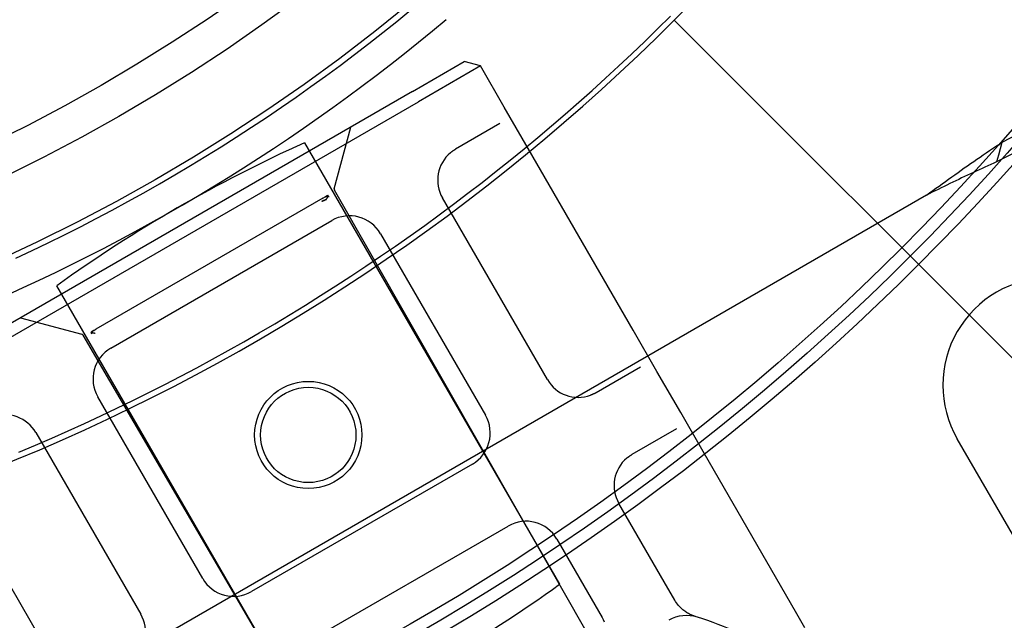
# Model space of a CAD drawing. Units: inches. Extents: x 0.98 to 7.52, y 0.79 to 10.26.
# Drawn here: x 4 to 4.46, y 3.71 to 3.99 of the extents above; entities that cross this region are included whole.
import ezdxf

# ---------------------------------------------------------------- set-up
doc = ezdxf.new("R2010")
doc.units = ezdxf.units.IN
doc.header["$MEASUREMENT"] = 0

msp = doc.modelspace()

# ---------------------------------------------------------------- linework, layer by layer
at = {"color": 7, "linetype": 'Continuous'}
for p, q in [((4.177942223612077, 3.991919995900353), (4.184524078244597, 3.997277628789472)), ((4.171305766029382, 3.986624367933042), (4.177942223612077, 3.991919995900353)), ((4.194668426732409, 3.987420133521243), (4.201169556964131, 3.992836231258781)), ((4.300921154948969, 3.988327625971171), (4.306939333350267, 3.994289055923271)), ((4.308656644406982, 3.992571744866558), (4.830366056508668, 3.470862332764878)), ((4.188112854462939, 3.982063680656586), (4.194668426732409, 3.987420133521243)), ((4.294850304546618, 3.982420048044587), (4.300921154948969, 3.988327625971171)), ((4.164615402783697, 3.981391710362101), (4.171305766029382, 3.986624367933042)), ((4.288727157605543, 3.976566643968373), (4.294850304546618, 3.982420048044587)), ((4.157872045712104, 3.976222774112189), (4.164615402783697, 3.981391710362101)), ((4.181503644717855, 3.976767838139372), (4.188112854462939, 3.982063680656586)), ((4.151076445739264, 3.971118524657867), (4.157872045712104, 3.976222774112189)), ((4.174841548421817, 3.971533356894261), (4.181503644717855, 3.976767838139372)), ((4.185309305053457, 3.958855726085821), (4.209663225294864, 3.972916468493012)), ((4.217346157824585, 3.97085783292617), (4.209663225294864, 3.972916468493012)), ((4.28255214322555, 3.970767789204857), (4.288727157605543, 3.976566643968373)), ((4.144229568339738, 3.966079712923793), (4.151076445739264, 3.971118524657867)), ((4.168127423774435, 3.96636109512086), (4.174841548421817, 3.971533356894261)), ((4.217346157824585, 3.97085783292617), (4.188121453534898, 3.953984942037541)), ((4.228594751750345, 3.951374696733045), (4.217346157824585, 3.97085783292617)), ((4.276325475956542, 3.965023805578893), (4.28255214322555, 3.970767789204857)), ((4.530199647020163, 3.969100618905438), (4.463358817197821, 3.934769356820578)), ((4.137332110800709, 3.961107197109577), (4.144229568339738, 3.966079712923793)), ((4.161362128975316, 3.96125180374383), (4.168127423774435, 3.96636109512086)), ((4.270047853085702, 3.959335229465239), (4.276325475956542, 3.965023805578893)), ((4.130384984959261, 3.95620194268978), (4.137332110800709, 3.961107197109577)), ((4.154546361311646, 3.95620634096278), (4.161362128975316, 3.96125180374383)), ((4.26372083009982, 3.953703616350685), (4.270047853085702, 3.959335229465239)), ((4.52773886738132, 3.959916864267047), (4.460898037558976, 3.925585602182187)), ((4.185309305053457, 3.958855726085821), (3.970994806929073, 3.835121192902469)), ((4.123389049015006, 3.951364754226537), (4.130384984959261, 3.95620194268978)), ((4.147681032620509, 3.95122556497732), (4.154546361311646, 3.95620634096278)), ((3.973806955410513, 3.83025040885419), (4.188121453534898, 3.953984942037541)), ((4.116345482992405, 3.946596704469359), (4.123389049015006, 3.951364754226537)), ((4.140766893826564, 3.946310226712108), (4.147681032620509, 3.95122556497732)), ((4.239843345676103, 3.931891560539912), (4.228594751750345, 3.951374696733045)), ((4.257345265198509, 3.948129448972514), (4.26372083009982, 3.953703616350685)), ((4.109255466915924, 3.941898437067954), (4.116345482992405, 3.946596704469359)), ((4.13380480312942, 3.941461130729278), (4.140766893826564, 3.946310226712108)), ((4.250921426569145, 3.942613156430529), (4.257345265198509, 3.948129448972514)), ((4.102120127172548, 3.937270434759604), (4.109255466915924, 3.941898437067954)), ((4.126795565091212, 3.936679135228442), (4.13380480312942, 3.941461130729278)), ((4.14829925038805, 3.912927512040262), (4.156084600763768, 3.941982835197167)), ((4.226536116183503, 3.943691764203323), (4.205579382411494, 3.931592384602613)), ((4.244449850586486, 3.93715500691211), (4.250921426569145, 3.942613156430529)), ((4.094940536511792, 3.932713126644111), (4.102120127172548, 3.937270434759604)), ((4.119740091549025, 3.931965044771731), (4.126795565091212, 3.936679135228442)), ((4.237930805437909, 3.931755214967158), (4.244449850586486, 3.93715500691211)), ((4.087717767683167, 3.928227049096233), (4.094940536511792, 3.932713126644111)), ((4.112639830714702, 3.927319342096427), (4.119740091549025, 3.931965044771731)), ((4.134355985232075, 3.934623525573156), (4.254707461344533, 3.726168654180469)), ((4.204538889951641, 3.930939878155262), (4.204641045967477, 3.931008705658797)), ((4.204641045967477, 3.931008705658797), (4.204743657901854, 3.931076743488251)), ((4.204743657901854, 3.931076743488251), (4.204846689119698, 3.931144001459966)), ((4.204846689119698, 3.931144001459966), (4.204950164643231, 3.931210463052915)), ((4.204950164643231, 3.931210463052915), (4.205054047837374, 3.931276138083439)), ((4.205054047837374, 3.931276138083439), (4.205158327089276, 3.931341019846853)), ((4.205158327089276, 3.931341019846853), (4.205263015808303, 3.93140508511745)), ((4.205263015808303, 3.93140508511745), (4.205368102381602, 3.931468327190545)), ((4.205368102381602, 3.931468327190545), (4.205473561786951, 3.931530762587161)), ((4.205473561786951, 3.931530762587161), (4.205579382411494, 3.931592384602613)), ((4.231364827498171, 3.926414156058002), (4.237930805437909, 3.931755214967158)), ((4.289337158949445, 3.846165761290158), (4.239843345676103, 3.931891560539912)), ((4.457496814620364, 3.930879829627705), (4.458965530996807, 3.931866249611718)), ((4.458965530996807, 3.931866249611718), (4.460432092592345, 3.932843528791594)), ((4.460432092592345, 3.932843528791594), (4.461896530781493, 3.933811344637697)), ((4.463358817197821, 3.934769356820578), (4.461747038960444, 3.928754118548157)), ((4.461896530781493, 3.933811344637697), (4.463358817197821, 3.934769356820578)), ((4.080453027529876, 3.923812631215775), (4.087717767683167, 3.928227049096233)), ((4.105495748062801, 3.922742509939812), (4.112639830714702, 3.927319342096427)), ((4.203160738489563, 3.929897514048549), (4.203255664870199, 3.929976691329807)), ((4.203255664870199, 3.929976691329807), (4.203351161501405, 3.930055175914221)), ((4.203351161501405, 3.930055175914221), (4.203447243589063, 3.930132914645692)), ((4.203447243589063, 3.930132914645692), (4.203543870905068, 3.930209977201345)), ((4.203543870905068, 3.930209977201345), (4.20364107206467, 3.930286287199369)), ((4.20364107206467, 3.930286287199369), (4.203738783614057, 3.93036190090752)), ((4.203738783614057, 3.93036190090752), (4.203837045781333, 3.930436748648674)), ((4.203837045781333, 3.930436748648674), (4.20393580672554, 3.930510893395271)), ((4.20393580672554, 3.930510893395271), (4.204035106674783, 3.930584265470187)), ((4.204035106674783, 3.930584265470187), (4.204134895584617, 3.930656897915469)), ((4.204134895584617, 3.930656897915469), (4.204235185067894, 3.930728797435801)), ((4.204235185067894, 3.930728797435801), (4.204335953695423, 3.930799920691422)), ((4.204335953695423, 3.930799920691422), (4.204437188057834, 3.93087029090804)), ((4.204437188057834, 3.93087029090804), (4.204538889951641, 3.930939878155262)), ((4.224752184954648, 3.921132098372021), (4.231364827498171, 3.926414156058002)), ((4.450120868594446, 3.925823135030999), (4.451600402576838, 3.926849926870022)), ((4.451600402576838, 3.926849926870022), (4.453077760666957, 3.927869330870082)), ((4.453077760666957, 3.927869330870082), (4.454552951013616, 3.928881011092175)), ((4.454552951013616, 3.928881011092175), (4.456025958539912, 3.929884618187927)), ((4.456025958539912, 3.929884618187927), (4.457496814620364, 3.930879829627705)), ((4.461747038960444, 3.928754118548157), (4.460898037558976, 3.925585602182187)), ((4.073147335163952, 3.919470355740017), (4.080453027529876, 3.923812631215775)), ((4.098309023617789, 3.918235138314115), (4.105495748062801, 3.922742509939812)), ((4.444181641372975, 3.921649783098291), (4.44566919851994, 3.922702048315732)), ((4.44566919851994, 3.922702048315732), (4.447155269806636, 3.923748841497312)), ((4.447155269806636, 3.923748841497312), (4.448639160387316, 3.924789327927094)), ((4.448639160387316, 3.924789327927094), (4.450120868594446, 3.925823135030999)), ((4.452681285632321, 3.921895934064572), (4.451306601672456, 3.921259312149399)), ((4.454054435131594, 3.92252679265978), (4.452681285632321, 3.921895934064572)), ((4.455426071247079, 3.923151636879028), (4.454054435131594, 3.92252679265978)), ((4.456796198534557, 3.923770190644095), (4.455426071247079, 3.923151636879028)), ((4.458164897931613, 3.924382206492017), (4.456796198534557, 3.923770190644095)), ((4.459532160584656, 3.924987431570283), (4.458164897931613, 3.924382206492017)), ((4.460898037558976, 3.925585602182187), (4.459532160584656, 3.924987431570283)), ((4.065801816972386, 3.915200705406238), (4.073147335163952, 3.919470355740017)), ((4.091080569216749, 3.913797763594094), (4.098309023617789, 3.918235138314115)), ((4.218093360544623, 3.915909417371544), (4.224752184954648, 3.921132098372021)), ((4.436733007141537, 3.916327380957202), (4.43822420793765, 3.917398812990112)), ((4.43822420793765, 3.917398812990112), (4.439714647615074, 3.918467111408787)), ((4.439714647615074, 3.918467111408787), (4.441204380774034, 3.91953196709296)), ((4.441204380774034, 3.91953196709296), (4.442693372704951, 3.920592957424103)), ((4.443025011558186, 3.917333181863959), (4.441640717556396, 3.916664394926853)), ((4.442693372704951, 3.920592957424103), (4.444181641372975, 3.921649783098291)), ((4.444408937610795, 3.917998690572019), (4.443025011558186, 3.917333181863959)), ((4.445791806610411, 3.91866029093968), (4.444408937610795, 3.917998690572019)), ((4.447172962495269, 3.919317402900032), (4.445791806610411, 3.91866029093968)), ((4.448552479498271, 3.919969790602964), (4.447172962495269, 3.919317402900032)), ((4.449930332244803, 3.920617176173741), (4.448552479498271, 3.919969790602964)), ((4.451306601672456, 3.921259312149399), (4.449930332244803, 3.920617176173741)), ((4.058417572523427, 3.911004162951722), (4.065801816972386, 3.915200705406238)), ((4.083811564884146, 3.909430868517029), (4.091080569216749, 3.913797763594094)), ((4.211388783367898, 3.910746273968999), (4.218093360544623, 3.915909417371544)), ((4.430760920868958, 3.912018062208193), (4.432255046745347, 3.913098212684682)), ((4.433325271938155, 3.912597479960079), (4.431937507800549, 3.91191314120932)), ((4.432255046745347, 3.913098212684682), (4.433748441398878, 3.914176733252629)), ((4.43471248347251, 3.913280415798818), (4.433325271938155, 3.912597479960079)), ((4.433748441398878, 3.914176733252629), (4.435241103162022, 3.915253251337952)), ((4.436099100507977, 3.913961645828581), (4.43471248347251, 3.913280415798818)), ((4.435241103162022, 3.915253251337952), (4.436733007141537, 3.916327380957202)), ((4.43748522720785, 3.91464093599577), (4.436099100507977, 3.913961645828581)), ((4.438870844902204, 3.915317996812797), (4.43748522720785, 3.91464093599577)), ((4.440256004598232, 3.915992579020182), (4.438870844902204, 3.915317996812797)), ((4.441640717556396, 3.916664394926853), (4.440256004598232, 3.915992579020182)), ((4.427770449075682, 3.909854311781476), (3.853234432140384, 3.57814578774474)), ((4.142979274448121, 3.908438956596844), (4.035822025385929, 3.846571690005168)), ((4.050995728204064, 3.906881211113746), (4.058417572523427, 3.911004162951722)), ((4.076503002913278, 3.905134989457677), (4.083811564884146, 3.909430868517029)), ((4.142979274448121, 3.908438956596844), (4.143993335475344, 3.90902447083595)), ((4.144095929364042, 3.909083300866264), (4.143993335475344, 3.90902447083595)), ((4.143993335475344, 3.90902447083595), (4.144053471965548, 3.9090599029098)), ((4.144053471965548, 3.9090599029098), (4.144113576763407, 3.90909386120836)), ((4.144196426010908, 3.909140238766001), (4.144095929364042, 3.909083300866264)), ((4.144113576763407, 3.90909386120836), (4.144172917455275, 3.909127037706399)), ((4.144172917455275, 3.909127037706399), (4.144231389525465, 3.909159372061759)), ((4.144294066153629, 3.909194722304414), (4.144196426010908, 3.909140238766001)), ((4.144231389525465, 3.909159372061759), (4.144288934492825, 3.909190737607496)), ((4.144237909270655, 3.907749495764588), (4.144372877028112, 3.907832869735222)), ((4.144288934492825, 3.909190737607496), (4.144345877517269, 3.909221322074774)), ((4.144388507213007, 3.909246553693313), (4.144294066153629, 3.909194722304414)), ((4.144345877517269, 3.909221322074774), (4.144404562727799, 3.909252107235772)), ((4.144372877028112, 3.907832869735222), (4.14450348658176, 3.907922893908564)), ((4.144479704534142, 3.909295676183568), (4.144388507213007, 3.909246553693313)), ((4.144404562727799, 3.909252107235772), (4.144464758830082, 3.909282742779368)), ((4.144464758830082, 3.909282742779368), (4.144525772229017, 3.90931267342019)), ((4.144567584429995, 3.909342016264336), (4.144479704534142, 3.909295676183568)), ((4.14450348658176, 3.907922893908564), (4.144627232086338, 3.908019979590838)), ((4.144525772229017, 3.90931267342019), (4.144586940158154, 3.909341330704181)), ((4.144652090632814, 3.909385510481802), (4.144567584429995, 3.909342016264336)), ((4.144586940158154, 3.909341330704181), (4.144647601647559, 3.909368116246897)), ((4.144627232086338, 3.908019979590838), (4.144742887065965, 3.90812614382563)), ((4.144647601647559, 3.909368116246897), (4.144707070705072, 3.909392448184913)), ((4.144733166874841, 3.909426095382154), (4.144652090632814, 3.909385510481802)), ((4.144707070705072, 3.909392448184913), (4.144764671154874, 3.909413781289883)), ((4.144810751081891, 3.909463704159231), (4.144733166874841, 3.909426095382154)), ((4.144742887065965, 3.90812614382563), (4.144847732247142, 3.90824285146553)), ((4.144764671154874, 3.909413781289883), (4.144819989489997, 3.909431598114947)), ((4.144884786986212, 3.90949827335922), (4.144810751081891, 3.909463704159231)), ((4.144819989489997, 3.909431598114947), (4.144877042606368, 3.909446235888952)), ((4.144847732247142, 3.90824285146553), (4.144938094851677, 3.90837073814844)), ((4.144877042606368, 3.909446235888952), (4.144934222669563, 3.909456456652145)), ((4.144955212513617, 3.909529736175963), (4.144884786986212, 3.90949827335922)), ((4.144934222669563, 3.909456456652145), (4.144987426620061, 3.909460356016174)), ((4.144938094851677, 3.90837073814844), (4.145009826589359, 3.908506851440889)), ((4.145021971396354, 3.909558029155646), (4.144955212513617, 3.909529736175963)), ((4.144987426620061, 3.909460356016174), (4.145035644943388, 3.909456236303592)), ((4.145009826589359, 3.908506851440889), (4.145063014943542, 3.908650034114588)), ((4.145085001560238, 3.909583085492112), (4.145021971396354, 3.909558029155646)), ((4.145035644943388, 3.909456236303592), (4.145080062378703, 3.909442675726322)), ((4.145063014943542, 3.908650034114588), (4.145099674813539, 3.908798445613933)), ((4.145080062378703, 3.909442675726322), (4.145117129273572, 3.909418058438131)), ((4.145144233328145, 3.909604864957253), (4.145085001560238, 3.909583085492112)), ((4.145099674813539, 3.908798445613933), (4.145123217280698, 3.908945601169859)), ((4.145117129273572, 3.909418058438131), (4.145144214512706, 3.909381980197892)), ((4.145123217280698, 3.908945601169859), (4.145139582200177, 3.909089727600695)), ((4.145139582200177, 3.909089727600695), (4.145154767431544, 3.909226483934309)), ((4.145144214512706, 3.909381980197892), (4.145160205118482, 3.909336368739389)), ((4.145199747573171, 3.909623321340341), (4.145144233328145, 3.909604864957253)), ((4.14516571165937, 3.909284363659479), (4.145154767431544, 3.909226483934309)), ((4.145160205118482, 3.909336368739389), (4.14516571165937, 3.909284363659479)), ((4.145251518856211, 3.909638378018878), (4.145199747573171, 3.909623321340341)), ((4.145299419435868, 3.909649961241338), (4.145251518856211, 3.909638378018878)), ((4.145343336776633, 3.909657944100087), (4.145299419435868, 3.909649961241338)), ((4.145383181568699, 3.909662213096868), (4.145343336776633, 3.909657944100087)), ((4.145421132571917, 3.909662601629158), (4.145383181568699, 3.909662213096868)), ((4.145457158927706, 3.909657822208697), (4.145421132571917, 3.909662601629158)), ((4.145489189667104, 3.909646245614446), (4.145457158927706, 3.909657822208697)), ((4.14551535095177, 3.909625860957003), (4.145489189667104, 3.909646245614446)), ((4.145532789073748, 3.909594738947842), (4.14551535095177, 3.909625860957003)), ((4.271334575751595, 3.696792260190474), (4.148426837725379, 3.912272463525436)), ((4.248897288156184, 3.82281779100169), (4.199403474882843, 3.908543590251444)), ((4.204638775249331, 3.905643097264189), (4.211388783367898, 3.910746273968999)), ((4.427770449075682, 3.909854311781476), (4.429266065437242, 3.910936654397244)), ((4.429160127503142, 3.910541288644742), (4.427770449075682, 3.909854311781476)), ((4.430549133347812, 3.911227660418875), (4.429160127503142, 3.910541288644742)), ((4.429266065437242, 3.910936654397244), (4.430760920868958, 3.912018062208193)), ((4.431937507800549, 3.91191314120932), (4.430549133347812, 3.911227660418875)), ((4.043537356763807, 3.902832278992118), (4.050995728204064, 3.906881211113746)), ((4.069155929234919, 3.900910716428267), (4.076503002913278, 3.905134989457677)), ((4.142409310988551, 3.906947038144414), (4.142563826114042, 3.907013021785473)), ((4.142501249784288, 3.906986710057325), (4.142409310988551, 3.906947038144414)), ((4.14259354758582, 3.907025505375946), (4.142501249784288, 3.906986710057325)), ((4.142563826114042, 3.907013021785473), (4.142718888363447, 3.907076596158903)), ((4.142686175777899, 3.907063500482085), (4.14259354758582, 3.907025505375946)), ((4.142779113348212, 3.907100745179501), (4.142686175777899, 3.907063500482085)), ((4.142718888363447, 3.907076596158903), (4.142876905895379, 3.907139678065116)), ((4.142872341080961, 3.907137259341561), (4.142779113348212, 3.907100745179501)), ((4.142965849576694, 3.907173099476706), (4.142872341080961, 3.907137259341561)), ((4.142876905895379, 3.907139678065116), (4.143038306330959, 3.907203350516778)), ((4.143059612016669, 3.907208312036355), (4.142965849576694, 3.907173099476706)), ((4.143038306330959, 3.907203350516778), (4.143198321531769, 3.90726678061977)), ((4.143153601582152, 3.907242943471923), (4.143059612016669, 3.907208312036355)), ((4.143247803067256, 3.907277046939512), (4.143153601582152, 3.907242943471923)), ((4.143198321531769, 3.90726678061977), (4.143356239262708, 3.907330424258073)), ((4.143342189653244, 3.907310668890537), (4.143247803067256, 3.907277046939512)), ((4.143436740327807, 3.907343859128757), (4.143342189653244, 3.907310668890537)), ((4.143356239262708, 3.907330424258073), (4.143511670235197, 3.907394861833705)), ((4.143531434078632, 3.907376667457932), (4.143436740327807, 3.907343859128757)), ((4.143511670235197, 3.907394861833705), (4.143664219354227, 3.907460670396345)), ((4.14362627090572, 3.907409093878061), (4.143531434078632, 3.907376667457932)), ((4.143721195375081, 3.907441261222369), (4.14362627090572, 3.907409093878061)), ((4.143664219354227, 3.907460670396345), (4.143813478115423, 3.907528450221375)), ((4.143816220896083, 3.907473146265151), (4.143721195375081, 3.907441261222369)), ((4.143813478115423, 3.907528450221375), (4.143959064833141, 3.907598755132764)), ((4.143911305444106, 3.907504848613919), (4.143816220896083, 3.907473146265151)), ((4.14400644321272, 3.907536364916336), (4.143911305444106, 3.907504848613919)), ((4.143959064833141, 3.907598755132764), (4.144100576809437, 3.90767218875824)), ((4.14410158637088, 3.907567791427573), (4.14400644321272, 3.907536364916336)), ((4.144100576809437, 3.90767218875824), (4.144237909270655, 3.907749495764588)), ((4.144196746531438, 3.907599134852318), (4.14410158637088, 3.907567791427573)), ((4.144291883466288, 3.907630464867693), (4.144196746531438, 3.907599134852318)), ((4.144387001185341, 3.907661814756435), (4.144291883466288, 3.907630464867693)), ((4.144482122914307, 3.907693197927911), (4.144387001185341, 3.907661814756435)), ((4.144577248653185, 3.907724614382123), (4.144482122914307, 3.907693197927911)), ((4.144672317161558, 3.907756183599953), (4.144577248653185, 3.907724614382123)), ((4.197843765288723, 3.900600101807017), (4.204638775249331, 3.905643097264189)), ((4.028515511249828, 3.894958512121973), (4.036043584589645, 3.898857902961592)), ((4.036043584589645, 3.898857902961592), (4.043537356763807, 3.902832278992118)), ((4.061771443417319, 3.896758478528608), (4.069155929234919, 3.900910716428267)), ((4.19100418258588, 3.895617609422337), (4.197843765288723, 3.900600101807017)), ((4.020954236312607, 3.891134642848018), (4.028515511249828, 3.894958512121973)), ((4.042919920755819, 3.837680904345583), (4.14712997300399, 3.89784660606333)), ((4.054350537753779, 3.892678865770928), (4.061771443417319, 3.896758478528608)), ((4.184120402603131, 3.890695941935002), (4.19100418258588, 3.895617609422337)), ((4.013360859346232, 3.887386724239532), (4.020954236312607, 3.891134642848018)), ((4.046894311812546, 3.888672414529985), (4.054350537753779, 3.892678865770928)), ((4.170178770593154, 3.891670699362805), (4.219672583866496, 3.805944900113052)), ((4.177192800802807, 3.885835367532392), (4.184120402603131, 3.890695941935002)), ((4.00573650673769, 3.883715239033795), (4.013360859346232, 3.887386724239532)), ((4.031880109638844, 3.880880981184907), (4.039403838343135, 3.884739607543059)), ((4.039403838343135, 3.884739607543059), (4.046894311812546, 3.888672414529985)), ((4.170221859922187, 3.881036208039358), (4.177192800802807, 3.885835367532392)), ((3.998082278055231, 3.880120669968087), (4.00573650673769, 3.883715239033795)), ((4.024325271198697, 3.877097393655138), (4.031880109638844, 3.880880981184907)), ((4.163207901786126, 3.87629873164328), (4.170221859922187, 3.881036208039358)), ((4.016742487633755, 3.87338959587841), (4.024325271198697, 3.877097393655138)), ((4.156151355494426, 3.871623313806487), (4.163207901786126, 3.87629873164328)), ((4.009131410300426, 3.869757426942297), (4.016742487633755, 3.87338959587841)), ((4.149052650146897, 3.867010169078881), (4.156151355494426, 3.871623313806487)), ((3.993822014279686, 3.862718902842404), (4.001491422367743, 3.866200618659422)), ((4.001491422367743, 3.866200618659422), (4.009131410300426, 3.869757426942297)), ((4.137808644185776, 3.658677090625912), (4.017457168073318, 3.8671319620186)), ((4.141912161205862, 3.862459619285315), (4.149052650146897, 3.867010169078881)), ((4.134730264133655, 3.857971986250645), (4.141912161205862, 3.862459619285315)), ((4.127507441667555, 3.853547591799722), (4.134730264133655, 3.857971986250645)), ((4.120244659282122, 3.849187079582255), (4.127507441667555, 3.853547591799722)), ((4.000219511218762, 3.851994083791093), (4.029274834375666, 3.844208733415375)), ((4.11294604706298, 3.844892863284647), (4.120244659282122, 3.849187079582255)), ((4.154935790449158, 3.629589390162766), (4.029778329361553, 3.843770715282634)), ((4.033528698478413, 3.845038868328972), (4.033521616966222, 3.845003812205019)), ((4.033521616966222, 3.845003812205019), (4.03352587748479, 3.844969513462322)), ((4.03352587748479, 3.844969513462322), (4.033544331195904, 3.844938172645938)), ((4.033544069523221, 3.845073941404723), (4.033528698478413, 3.845038868328972)), ((4.033565817875613, 3.845109011275015), (4.033544069523221, 3.845073941404723)), ((4.033591955395152, 3.845143270730156), (4.033565817875613, 3.845109011275015)), ((4.03362141814102, 3.845176879693901), (4.033591955395152, 3.845143270730156)), ((4.033655672265978, 3.845211985289605), (4.03362141814102, 3.845176879693901)), ((4.033694732013164, 3.845248750578599), (4.033655672265978, 3.845211985289605)), ((4.033738518995811, 3.845287130304263), (4.033694732013164, 3.845248750578599)), ((4.033786955933852, 3.845327110816542), (4.033738518995811, 3.845287130304263)), ((4.03383995683758, 3.845368673436865), (4.033786955933852, 3.845327110816542)), ((4.033897441523716, 3.845411802839006), (4.03383995683758, 3.845368673436865)), ((4.033959371143784, 3.845456445626176), (4.033897441523716, 3.845411802839006)), ((4.033902069340762, 3.845250377339808), (4.033911595151376, 3.845295856254911)), ((4.033906159997813, 3.845205947021562), (4.033902069340762, 3.845250377339808)), ((4.033925268297899, 3.845164643941197), (4.033906159997813, 3.845205947021562)), ((4.033911595151376, 3.845295856254911), (4.033931526187595, 3.845340034273625)), ((4.033958106380773, 3.845128356799188), (4.033925268297899, 3.845164643941197)), ((4.033931526187595, 3.845340034273625), (4.033960946458471, 3.84538420963738)), ((4.034001554875332, 3.845098009775556), (4.033958106380773, 3.845128356799188)), ((4.034025645608894, 3.845502667882469), (4.033959371143784, 3.845456445626176)), ((4.033960946458471, 3.84538420963738), (4.033998155544573, 3.845428887053884)), ((4.033998155544573, 3.845428887053884), (4.034039412712277, 3.845471380360187)), ((4.034058177736007, 3.845075176072914), (4.034001554875332, 3.845098009775556)), ((4.034096242383151, 3.845550394661562), (4.034025645608894, 3.845502667882469)), ((4.034039412712277, 3.845471380360187), (4.034082488437539, 3.84551065008087)), ((4.034058177736007, 3.845075176072914), (4.034087565603309, 3.845062940708854)), ((4.034082488437539, 3.84551065008087), (4.034129757593925, 3.845550018309318)), ((4.034087565603309, 3.845062940708854), (4.034116922081129, 3.845050377545958)), ((4.034171063174179, 3.845599662117156), (4.034096242383151, 3.845550394661562)), ((4.034116922081129, 3.845050377545958), (4.034146248693048, 3.845037611334311)), ((4.034129757593925, 3.845550018309318), (4.034180635399833, 3.845589519033046)), ((4.034146248693048, 3.845037611334311), (4.034175608203064, 3.845024647343112)), ((4.034250055724135, 3.845650440078171), (4.034171063174179, 3.845599662117156)), ((4.034175608203064, 3.845024647343112), (4.034205026050286, 3.845011562194858)), ((4.034180635399833, 3.845589519033046), (4.034234283660316, 3.845628854125644)), ((4.034205026050286, 3.845011562194858), (4.034234541083186, 3.844998409286339)), ((4.034234283660316, 3.845628854125644), (4.034289868880161, 3.845667697206478)), ((4.034234541083186, 3.844998409286339), (4.03426417874087, 3.844985265240049)), ((4.034333167775174, 3.845702698373528), (4.034250055724135, 3.845650440078171)), ((4.03426417874087, 3.844985265240049), (4.034293977871813, 3.844972183452778)), ((4.034289868880161, 3.845667697206478), (4.034346520239256, 3.845705793248213)), ((4.034293977871813, 3.844972183452778), (4.034323990733858, 3.844959194095606)), ((4.034323990733858, 3.844959194095606), (4.034354229356743, 3.844946397016737)), ((4.03442030103492, 3.845756473156928), (4.034333167775174, 3.845702698373528)), ((4.034346520239256, 3.845705793248213), (4.034403417651753, 3.845742792644506)), ((4.034354229356743, 3.844946397016737), (4.034384732588942, 3.844933845612959)), ((4.034384732588942, 3.844933845612959), (4.034415543978657, 3.84492156502684)), ((4.034403417651753, 3.845742792644506), (4.034459703706914, 3.845778417142315)), ((4.034415543978657, 3.84492156502684), (4.034446521412375, 3.844909720949993)), ((4.034511416654899, 3.845811711031583), (4.03442030103492, 3.845756473156928)), ((4.034446521412375, 3.844909720949993), (4.034477661297069, 3.8448983732432)), ((4.034459703706914, 3.845778417142315), (4.034514899518454, 3.8458126379974)), ((4.034477661297069, 3.8448983732432), (4.034509005384423, 3.844887576979424)), ((4.034509005384423, 3.844887576979424), (4.034540579113544, 3.844877408781159)), ((4.034606435558528, 3.84586842827783), (4.034511416654899, 3.845811711031583)), ((4.034514899518454, 3.8458126379974), (4.034571061812201, 3.845846921369472)), ((4.034540579113544, 3.844877408781159), (4.034572448151647, 3.844867875593779)), ((4.034571061812201, 3.845846921369472), (4.034628527777807, 3.8458815548379)), ((4.034572448151647, 3.844867875593779), (4.034604624528465, 3.844859077265486)), ((4.034604624528465, 3.844859077265486), (4.034637163405058, 3.844851045643535)), ((4.03470530258475, 3.845926593048418), (4.034606435558528, 3.84586842827783)), ((4.034628527777807, 3.8458815548379), (4.034687182393428, 3.845916502962403)), ((4.034637163405058, 3.844851045643535), (4.034670087317317, 3.844843855674247)), ((4.034670087317317, 3.844843855674247), (4.034703451426299, 3.844837539204877)), ((4.034687182393428, 3.845916502962403), (4.034746901927583, 3.845951725274187)), ((4.034703451426299, 3.844837539204877), (4.034737281171111, 3.844832172857918)), ((4.034807932850557, 3.845986218271341), (4.03470530258475, 3.845926593048418)), ((4.034737281171111, 3.844832172857918), (4.034771615400225, 3.844827810030162)), ((4.034746901927583, 3.845951725274187), (4.034807932850557, 3.845986218271341)), ((4.034771615400225, 3.844827810030162), (4.034806506371487, 3.844824480892686)), ((4.034806506371487, 3.844824480892686), (4.034844115554447, 3.844821606281471)), ((4.034807932850557, 3.845986218271341), (4.035822025385929, 3.846571690005168)), ((4.034844115554447, 3.844821606281471), (4.034878363004985, 3.844818989473517)), ((4.034878363004985, 3.844818989473517), (4.034912432669682, 3.844816331956081)), ((4.034912432669682, 3.844816331956081), (4.034946420354584, 3.844813689042811)), ((4.034946420354584, 3.844813689042811), (4.034980486009368, 3.84481099824264)), ((4.034980486009368, 3.84481099824264), (4.035014733043024, 3.844808288291166)), ((4.035014733043024, 3.844808288291166), (4.035049300392918, 3.84480554650108)), ((4.035049300392918, 3.84480554650108), (4.035084321189988, 3.844802756832736)), ((4.035084321189988, 3.844802756832736), (4.035119928565175, 3.844799903246481)), ((4.035119928565175, 3.844799903246481), (4.03515624224005, 3.844796992928377)), ((4.03515624224005, 3.844796992928377), (4.035193319172185, 3.844794027795281)), ((4.035193319172185, 3.844794027795281), (4.035229198615679, 3.844791145482071)), ((4.035229198615679, 3.844791145482071), (4.035263081784894, 3.84478844222664)), ((4.035263081784894, 3.84478844222664), (4.035295205909574, 3.844785869187981)), ((4.035295205909574, 3.844785869187981), (4.035325784303939, 3.84478342565267)), ((4.035325784303939, 3.84478342565267), (4.035355024475781, 3.844781107554945)), ((4.035355024475781, 3.844781107554945), (4.035383166558059, 3.844778867729965)), ((4.035383166558059, 3.844778867729965), (4.035410407552409, 3.844776727013849)), ((4.035410407552409, 3.844776727013849), (4.035436987591789, 3.844774638241756)), ((4.035436987591789, 3.844774638241756), (4.035463100774623, 3.844772620573631)), ((4.035463100774623, 3.844772620573631), (4.035489034375101, 3.844770592126418)), ((4.035489034375101, 3.844770592126418), (4.03551494474987, 3.844768550269836)), ((4.03551494474987, 3.844768550269836), (4.035540865630796, 3.844766483511374)), ((4.035540865630796, 3.844766483511374), (4.035566780015477, 3.844764474937527)), ((4.10561267775964, 3.840665479281652), (4.11294604706298, 3.844892863284647)), ((4.300585752875205, 3.826682625097039), (4.289337158949445, 3.846165761290158)), ((4.098245034109384, 3.836505088485699), (4.10561267775964, 3.840665479281652)), ((4.090843545212016, 3.832411851809213), (4.098245034109384, 3.836505088485699)), ((4.083408640167339, 3.828385930164623), (4.090843545212016, 3.832411851809213)), ((4.068440566222663, 3.820536729258309), (4.075940828531374, 3.824427538101829)), ((4.075940828531374, 3.824427538101829), (4.083408640167339, 3.828385930164623)), ((4.271946083623413, 3.816641886172827), (4.292902820345483, 3.828741260663881)), ((4.311834346800964, 3.807199488903914), (4.300585752875205, 3.826682625097039)), ((4.060908282341012, 3.816713771821439), (4.068440566222663, 3.820536729258309)), ((4.053344486442437, 3.812958773066172), (4.060908282341012, 3.816713771821439)), ((4.269384993433792, 3.81543733438725), (4.269268960706501, 3.815394714370758)), ((4.269500704688618, 3.815480806216496), (4.269384993433792, 3.81543733438725)), ((4.269616082858128, 3.815525123153813), (4.269500704688618, 3.815480806216496)), ((4.269731121237637, 3.815570296812055), (4.269616082858128, 3.815525123153813)), ((4.269845810010805, 3.815616290556143), (4.269731121237637, 3.815570296812055)), ((4.269960147381116, 3.815663134316472), (4.269845810010805, 3.815616290556143)), ((4.27007411191938, 3.815710784753279), (4.269960147381116, 3.815663134316472)), ((4.270187690216224, 3.815759265092273), (4.27007411191938, 3.815710784753279)), ((4.270300888976335, 3.815808563720601), (4.270187690216224, 3.815759265092273)), ((4.27041369167869, 3.815858655616037), (4.270300888976335, 3.815808563720601)), ((4.270526096526771, 3.815909570708976), (4.27041369167869, 3.815858655616037)), ((4.270638075386704, 3.81596127727251), (4.270526096526771, 3.815909570708976)), ((4.27074963496317, 3.816013763693784), (4.270638075386704, 3.81596127727251)), ((4.270860750233948, 3.816067046493824), (4.27074963496317, 3.816013763693784)), ((4.270971434608405, 3.816121102446919), (4.270860750233948, 3.816067046493824)), ((4.27108166306432, 3.816175948074095), (4.270971434608405, 3.816121102446919)), ((4.271191425785354, 3.816231546740273), (4.27108166306432, 3.816175948074095)), ((4.271300727679674, 3.816287916762994), (4.271191425785354, 3.816231546740273)), ((4.271409538816891, 3.81634505634574), (4.271300727679674, 3.816287916762994)), ((4.271517860993515, 3.816402935558121), (4.271409538816891, 3.81634505634574)), ((4.271625687504867, 3.81646156601299), (4.271517860993515, 3.816402935558121)), ((4.271733013442772, 3.816520929392808), (4.271625687504867, 3.81646156601299)), ((4.271839813785011, 3.8165810422186), (4.271733013442772, 3.816520929392808)), ((4.271946083623413, 3.816641886172827), (4.271839813785011, 3.8165810422186)), ((4.086237827328635, 3.728906307506666), (4.036744014055293, 3.814632106756419)), ((4.045749607626744, 3.809271840267459), (4.053344486442437, 3.812958773066172)), ((4.030468424918175, 3.802103138014252), (4.038124101812476, 3.805653241612676)), ((4.038124101812476, 3.805653241612676), (4.045749607626744, 3.809271840267459)), ((4.323082940726723, 3.787716352710781), (4.311834346800964, 3.807199488903914)), ((4.02278308649986, 3.798621583109662), (4.030468424918175, 3.802103138014252)), ((4.007519309765605, 3.79775921586778), (4.057013123038946, 3.712033416618027)), ((4.015068488838599, 3.795208845086284), (4.02278308649986, 3.798621583109662)), ((4.309775711234122, 3.799516556374193), (4.288818978534862, 3.787417174915426)), ((3.999553473555094, 3.788590302420444), (4.007325141490409, 3.791865031219069)), ((4.007325141490409, 3.791865031219069), (4.015068488838599, 3.795208845086284)), ((4.560453484438217, 3.590301795371374), (4.442343248217743, 3.794874725399195)), ((4.287983247320539, 3.786901545413918), (4.288086285243066, 3.786968791772778)), ((4.288086285243066, 3.786968791772778), (4.288189754061914, 3.787035264978582)), ((4.288189754061914, 3.787035264978582), (4.288293637256059, 3.787100940009106)), ((4.288293637256059, 3.787100940009106), (4.288397923212644, 3.787165810159666)), ((4.288397923212644, 3.787165810159666), (4.288502611931671, 3.787229875430263)), ((4.288502611931671, 3.787229875430263), (4.288607691800286, 3.787293129116212)), ((4.288607691800286, 3.787293129116212), (4.288713151205635, 3.787355564512827)), ((4.288713151205635, 3.787355564512827), (4.288818978534862, 3.787417174915426)), ((4.366020102319375, 3.713347012663259), (4.323082940726723, 3.787716352710781)), ((4.213496677165971, 3.782896102523888), (4.109286624917798, 3.722730400806141)), ((4.286400327908249, 3.785722315974215), (4.286495254288885, 3.785801493255473)), ((4.286495254288885, 3.785801493255473), (4.286590764329458, 3.78587995461418)), ((4.286590764329458, 3.78587995461418), (4.286686833007747, 3.785957716571359)), ((4.286686833007747, 3.785957716571359), (4.28678347373312, 3.786034755901303)), ((4.28678347373312, 3.786034755901303), (4.286880661483354, 3.786111089125035)), ((4.286880661483354, 3.786111089125035), (4.286978386442109, 3.786186679607478)), ((4.286978386442109, 3.786186679607478), (4.287076635200018, 3.786261550574341)), ((4.287076635200018, 3.786261550574341), (4.287175409553593, 3.78633567209523)), ((4.287175409553593, 3.78633567209523), (4.287274696093467, 3.786409067395854)), ((4.287274696093467, 3.786409067395854), (4.2873744850033, 3.786481699841135)), ((4.2873744850033, 3.786481699841135), (4.287474781191262, 3.786553587748614)), ((4.287474781191262, 3.786553587748614), (4.287575543114106, 3.786624722617088)), ((4.287575543114106, 3.786624722617088), (4.287676784181201, 3.786695081220852)), ((4.287676784181201, 3.786695081220852), (4.287778479370325, 3.786764680080928)), ((4.287778479370325, 3.786764680080928), (4.287880642090845, 3.78683349597161)), ((4.287880642090845, 3.78683349597161), (4.287983247320539, 3.786901545413918)), ((3.967079438972343, 3.774411245579282), (4.016573252245684, 3.688685446329528)), ((4.304033119953704, 3.727319729010814), (4.282643069933462, 3.764368382422313)), ((4.126159515806437, 3.693505696516452), (4.23036956805461, 3.753671398234199)), ((4.253418365643772, 3.747495491533674), (4.274790695555753, 3.710477531128237)), ((4.309048828879185, 3.718632269876013), (4.304033119953704, 3.727319729010814)), ((4.30943558665528, 3.717994943705294), (4.309048828879185, 3.718632269876013)), ((4.309837970189698, 3.717392450574106), (4.30943558665528, 3.717994943705294)), ((4.310253609849845, 3.716823933340011), (4.309837970189698, 3.717392450574106)), ((4.310680159228827, 3.716288548269941), (4.310253609849845, 3.716823933340011)), ((4.311115271919755, 3.715785451630827), (4.310680159228827, 3.716288548269941)), ((4.311556589902883, 3.715313792984916), (4.311115271919755, 3.715785451630827)), ((4.312001766771322, 3.714872728599138), (4.311556589902883, 3.715313792984916)), ((4.312448444505325, 3.71446140803574), (4.312001766771322, 3.714872728599138)), ((4.312894276698003, 3.714078987561655), (4.312448444505325, 3.71446140803574)), ((4.313336938612345, 3.713724612729216), (4.312894276698003, 3.714078987561655)), ((4.31377518074487, 3.713396880849811), (4.313336938612345, 3.713724612729216)), ((4.314208993924159, 3.713093742765992), (4.31377518074487, 3.713396880849811)), ((4.314638483792192, 3.712813138188834), (4.314208993924159, 3.713093742765992)), ((4.315063727857073, 3.712552975102504), (4.314638483792192, 3.712813138188834)), ((4.370447490411906, 3.705678551542171), (4.366020102319375, 3.713347012663259)), ((4.274790695555753, 3.710477531128237), (4.275310642287838, 3.709503714998088)), ((4.275310642287838, 3.709503714998088), (4.275765285857546, 3.708497971529009)), ((4.315484826611927, 3.712311228954894), (4.315063727857073, 3.712552975102504)), ((4.315902168464357, 3.712086583354594), (4.315484826611927, 3.712311228954894)), ((4.316316264526211, 3.711878179848657), (4.315902168464357, 3.712086583354594)), ((4.316727665656066, 3.711685198415725), (4.316316264526211, 3.711878179848657)), ((4.317136926064839, 3.711506813228019), (4.316727665656066, 3.711685198415725)), ((4.317544568477235, 3.711342172537273), (4.317136926064839, 3.711506813228019)), ((4.317951125434289, 3.711190461230302), (4.317544568477235, 3.711342172537273)), ((4.318357172816803, 3.711050842764728), (4.317951125434289, 3.711190461230302)), ((4.318763211679599, 3.710922476106883), (4.318357172816803, 3.711050842764728)), ((4.319169799345247, 3.710804583676917), (4.318763211679599, 3.710922476106883))]:
    msp.add_line(p, q, dxfattribs=at)
for centre, radius in [((3.632707736531207, 4.6685206527423), 1.119235095613053), ((3.632707736531207, 4.6685206527423), 1.113610798650174), ((3.632707736531207, 4.6685206527423), 1.107986501687293), ((3.632707736531207, 4.6685206527423), 0.8661417322834652), ((3.632707736531207, 4.6685206527423), 0.8317210348706401), ((3.632707736531207, 4.6685206527423), 0.8148481439820014), ((4.136082314708926, 3.796650308099524), 0.02530933633295795), ((4.136082314708926, 3.796650308099524), 0.02249718785151877)]:
    msp.add_circle(centre, radius, dxfattribs=at)
for centre, radius, start, end in [((3.632707736531207, 4.6685206527423), 0.9561304836895572, 315.000000000002, 45.00000000000119), ((3.632707736531207, 4.6685206527423), 0.9561304836895217, 224.9999999999999, 315.000000000002), ((4.411672865890032, 3.319313471367947), 0.6749156355455681, 114.2608295227332, 125.7391704772668), ((4.214015830831232, 3.916980029107827), 0.01687289088863897, 130.0417128086652, 209.9999741683706), ((4.149306217211313, 3.912774052728572), 0.001012373453319165, 164.9999999999635, 209.699999999929), ((4.15556641844831, 3.883234253918485), 0.01687289088863944, 30.00000000000211, 120.0000000000019), ((4.486180304652276, 3.820184061732153), 0.05061867266591743, 30.00000000000017, 210.0000000000006), ((4.028904250626405, 3.843259944909817), 0.001012373453318998, 30.30000000002903, 74.99999999993268), ((4.051356366200139, 3.823068552200739), 0.01687289088863976, 120.0000000000019, 209.9999999999986), ((4.263509636765668, 3.831254242569431), 0.0168728908886396, 210.0000240102506, 289.9582871913365), ((3.992906961068133, 3.78932276445244), 0.01687289088863879, 30.00002341268126, 109.9582733184393), ((4.20506023172165, 3.797508454668732), 0.01687289088863999, 300.0000000000027, 29.99999999999909), ((4.297255420249918, 3.772804831033494), 0.01687289088863988, 130.0417128086666, 210.0000124174266), ((4.238806013498928, 3.739059046089355), 0.01687289088863816, 29.9999999999995, 119.9999999999974), ((4.100850179473479, 3.737342752950986), 0.01687289088863922, 210.0000000000014, 300.0000000000001), ((3.86049176352782, 4.273987144831124), 0.6749156355455697, 294.2608295227338, 305.7391704772675), ((4.042400767714919, 3.703596976680215), 0.01687289088863939, 310.041726681563, 29.99997840870368), ((4.314678423320356, 3.69454045158166), 0.01687289088863917, 72.53185416988846, 119.9999999999993), ((4.272471484622125, 3.560417313068609), 0.1574803055165083, 57.40459831063547, 72.53183984029212)]:
    msp.add_arc(centre, radius, start, end, dxfattribs=at)
for centre, major_axis, ratio, start_param, end_param in [((4.146151592748282, 3.909102405449973), (0.0006116490411010033, -0.000819463957503874), 0.296672254038758, 3.867626818813742, 4.672903222007732), ((4.033661302391735, 3.844156106070408), (0.0004038519421065701, -0.0009394356535228355), 0.2966725497046993, 1.610282132970285, 2.415558531633544)]:
    msp.add_ellipse(centre, major_axis=major_axis, ratio=ratio, start_param=start_param, end_param=end_param, dxfattribs=at)

doc.saveas('drawing.dxf')
